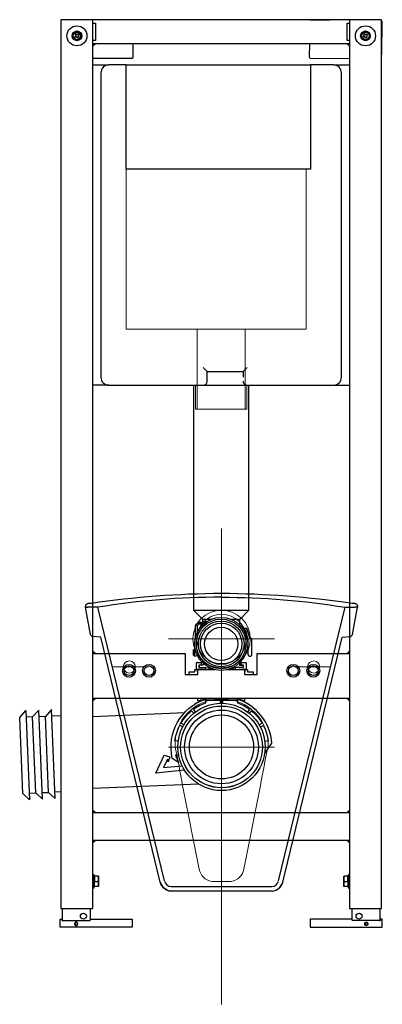
# Model space of a CAD drawing. Extents: x -0.25 to 0.2, y -0.1 to 1.13.
import ezdxf

# ---------------------------------------------------------------- set-up
doc = ezdxf.new("R2010")
doc.units = 0
doc.layers.add('Niedrukowalna', color=140, linetype='Continuous', lineweight=15)

# ---------------------------------------------------------------- blocks, each defined once
blk = doc.blocks.new('99400_FRONT')
for points in [[(0.16, 1.133), (0.16, 0.023), (0.2, 0.023), (0.2, 1.133), (-0.2, 1.133), (-0.2, 0.023), (-0.16, 0.023), (-0.16, 1.133)], [(0.1111, 1.133), (0.1113, 1.1331), (0.1116, 1.1331), (0.1118, 1.1331), (0.1354, 1.133)], [(0.2, 1.1319), (0.2001, 1.1318), (0.2002, 1.1316), (0.2002, 1.1314), (0.2002, 1.1313), (0.2003, 1.1311), (0.2, 1.0898)], [(-0.16, 1.129), (-0.157, 1.129), (-0.157, 1.107), (-0.16, 1.107)], [(0.16, 1.107), (0.157, 1.107), (0.157, 1.129), (0.16, 1.129)], [(-0.1816, 1.1177), (-0.1816, 1.1177), (-0.1816, 1.1177), (-0.1816, 1.1177)], [(-0.1786, 1.1178), (-0.1786, 1.1178)], [(0.16, 1.1), (0.157, 1.103), (0.16, 1.103), (-0.16, 1.103), (-0.157, 1.103), (-0.16, 1.1)], [(-0.1099, 1.0862), (-0.11, 1.103)], [(0.11, 1.103), (0.1099, 1.0866)], [(-0.1115, 1.0847), (-0.16, 1.0847)], [(-0.1101, 1.0855), (-0.11, 1.0858), (-0.11, 1.086), (-0.1099, 1.0862)], [(-0.1101, 1.0855), (-0.1101, 1.0855)], [(0.1114, 1.0851), (0.16, 1.0848)], [(-0.1185, 1.0766), (-0.14, 1.0766)], [(0.14, 1.0766), (0.1115, 1.0766)], [(-0.0175, 0.6936), (0.0275, 0.6936)], [(0.0325, 0.6986), (0.0275, 0.6936), (0.0275, 0.6866)], [(-0.14, 0.6766), (0.0325, 0.6766)], [(0.034, 0.6766), (0.034, 0.3951), (-0.034, 0.3951), (-0.034, 0.6766)], [(0.14, 0.6766), (0.16, 0.6766)], [(-0.034, 0.3951), (-0.0235, 0.3846), (-0.0115, 0.3846)], [(0.0115, 0.3846), (0.0235, 0.3846), (0.034, 0.3951)], [(-0.0233, 0.3846), (-0.0233, 0.3803)], [(0.0233, 0.3771), (0.0233, 0.3846)], [(-0.0233, 0.3783), (-0.0233, 0.3771)], [(0.0287, 0.3728), (0.0321, 0.3728), (0.0287, 0.3728)], [(0.0321, 0.3728), (0.0355, 0.3619), (0.0321, 0.3728)], [(0.0355, 0.3619), (0.0383, 0.3593), (0.0355, 0.3619)], [(-0.16, 0.3445), (-0.157, 0.3415), (-0.16, 0.3415), (-0.045, 0.3415), (-0.045, 0.3155), (-0.032, 0.3155), (-0.032, 0.3155), (-0.029, 0.3155), (-0.029, 0.3215), (-0.0078, 0.3215)], [(-0.0339, 0.3463), (-0.0339, 0.3399), (-0.0331, 0.3399), (-0.0331, 0.3487), (-0.0328, 0.3493)], [(-0.0331, 0.3487), (-0.0328, 0.3493)], [(0.0078, 0.3215), (0.029, 0.3215), (0.029, 0.3155), (0.032, 0.3155), (0.032, 0.3155), (0.045, 0.3155), (0.045, 0.3415), (0.16, 0.3415), (0.157, 0.3415), (0.16, 0.3445)], [(-0.0331, 0.3399), (-0.0339, 0.3399)], [(-0.04, 0.3155), (-0.04, 0.3185), (-0.033, 0.3185), (-0.033, 0.3214), (-0.03, 0.3214), (-0.03, 0.3185), (-0.029, 0.3185)], [(-0.022, 0.3215), (-0.022, 0.3215), (-0.031, 0.3215), (-0.031, 0.3302), (-0.025, 0.3302), (-0.025, 0.3271), (-0.028, 0.3271), (-0.028, 0.3241), (-0.0275, 0.3241)], [(-0.02, 0.3241), (-0.02, 0.3215), (-0.0078, 0.3215)], [(0.0078, 0.3215), (0.018, 0.3215), (0.018, 0.3239)], [(0.0275, 0.3241), (0.028, 0.3241), (0.028, 0.3271), (0.025, 0.3271), (0.025, 0.3302), (0.031, 0.3302), (0.031, 0.3215), (0.022, 0.3215), (0.022, 0.3215)], [(0.029, 0.3185), (0.03, 0.3185), (0.03, 0.3214), (0.033, 0.3214), (0.033, 0.3185), (0.04, 0.3185), (0.04, 0.3155)], [(0.16, 0.2825), (0.157, 0.2855), (0.16, 0.2855), (-0.16, 0.2855), (-0.157, 0.2855), (-0.16, 0.2825)], [(-0.025, 0.2825), (-0.029, 0.2825), (-0.029, 0.2855)], [(-0.0264, 0.2855), (-0.0264, 0.2851), (-0.021, 0.2851), (-0.021, 0.2841)], [(0.0201, 0.2855), (0.0201, 0.2835), (-0.0193, 0.2835), (-0.0193, 0.2855)], [(-0.0052, 0.2855), (-0.0052, 0.2845), (0.0052, 0.2845), (0.0052, 0.2855)], [(0.021, 0.2844), (0.021, 0.2851), (0.0264, 0.2851), (0.0264, 0.2855)], [(0.029, 0.2855), (0.029, 0.2825), (0.0258, 0.2825)], [(-0.2313, 0.1674), (-0.223, 0.1596), (-0.2277, 0.2709), (-0.2354, 0.2624)], [(-0.2154, 0.1681), (-0.207, 0.1603), (-0.2118, 0.2716), (-0.2194, 0.263)], [(-0.0327, 0.2784), (-0.0323, 0.279), (-0.0256, 0.2823), (-0.0255, 0.2823)], [(0.0263, 0.2823), (0.0264, 0.2823), (0.0331, 0.279), (0.0335, 0.2785)], [(-0.2393, 0.1671), (-0.2313, 0.1674), (-0.2354, 0.2624), (-0.2434, 0.262)], [(-0.2234, 0.1678), (-0.2154, 0.1681), (-0.2194, 0.263), (-0.2274, 0.2627)], [(-0.2, 0.2639), (-0.2114, 0.2634)], [(-0.16, 0.2631), (-0.0455, 0.2679)], [(-0.0457, 0.1958), (-0.0815, 0.1922), (-0.0713, 0.2148), (-0.0641, 0.2126), (-0.0661, 0.2063), (-0.067, 0.2097), (-0.0718, 0.1992), (-0.0488, 0.2015)], [(-0.0284, 0.1786), (-0.16, 0.173)], [(-0.2, 0.1688), (-0.2074, 0.1685)], [(-0.16, 0.146), (-0.157, 0.143), (-0.16, 0.143), (0.16, 0.143), (0.157, 0.143), (0.16, 0.146)], [(0.16, 0.105), (0.157, 0.108), (0.16, 0.108), (-0.16, 0.108), (-0.157, 0.108), (-0.16, 0.105)], [(-0.16, 0.049), (-0.1584, 0.049), (-0.1584, 0.065), (-0.16, 0.065)], [(-0.1579, 0.0628), (-0.1584, 0.0628)], [(-0.1537, 0.0635), (-0.1579, 0.0635), (-0.1579, 0.057), (-0.1537, 0.057), (-0.1534, 0.0579), (-0.1532, 0.0587), (-0.1531, 0.0595), (-0.1531, 0.0602), (-0.1531, 0.061), (-0.1532, 0.0618), (-0.1534, 0.0626), (-0.1537, 0.0635), (-0.1534, 0.0635), (-0.1531, 0.0635), (-0.1531, 0.0537), (-0.1531, 0.0545), (-0.1532, 0.0553), (-0.1534, 0.0561), (-0.1537, 0.057)], [(0.1579, 0.057), (0.1579, 0.0635), (0.1537, 0.0635)], [(0.1579, 0.0628), (0.1584, 0.0628)], [(0.16, 0.065), (0.1584, 0.065), (0.1584, 0.049), (0.16, 0.049)], [(-0.1579, 0.0512), (-0.1584, 0.0512)], [(-0.1537, 0.0505), (-0.1579, 0.0505), (-0.1579, 0.057)], [(0.1537, 0.057), (0.1534, 0.0561), (0.1532, 0.0553), (0.1531, 0.0545), (0.1531, 0.0537), (0.1531, 0.053), (0.1532, 0.0522), (0.1534, 0.0514), (0.1537, 0.0505)], [(0.1579, 0.0512), (0.1584, 0.0512)], [(-0.1985, 0.023), (-0.1985, 0.0084)], [(-0.1635, 0.023), (-0.1635, 0.0084)], [(0.1635, 0.0084), (0.1635, 0.023)], [(0.1985, 0.0084), (0.1985, 0.023)]]:
    blk.add_lwpolyline(points)
for points in [[(-0.1751, 1.1121, 1.000251), (-0.1849, 1.1139)], [(-0.1811, 1.1179, 0.002422), (-0.1811, 1.1179)], [(-0.179, 1.1179, 0.003106), (-0.179, 1.1179)], [(-0.1784, 1.1177, 0.000209), (-0.1784, 1.1178)], [(0.175, 1.1127, 1.000399), (0.185, 1.1133)], [(0.1789, 1.1081, 0.000736), (0.1789, 1.1081)], [(0.1811, 1.1081, 0.000759), (0.1811, 1.1081)], [(-0.16, 1.0766), (-0.14, 1.0766, 0.414214), (-0.15, 1.0666), (-0.15, 0.6866, 0.414214), (-0.14, 0.6766), (-0.16, 0.6766)], [(0.0275, 0.6816, 0.414214), (0.0325, 0.6766), (0.14, 0.6766, 0.414214), (0.15, 0.6866), (0.15, 1.0666, 0.414214), (0.14, 1.0766), (0.16, 1.0766)], [(-0.2, 1.0667, 0.002271), (-0.2, 1.0666), (-0.2, 0.6866, 0.002271), (-0.2, 0.6866)], [(-0.0225, 0.6766, 0.414214), (-0.0175, 0.6816), (-0.0175, 0.6936), (-0.0225, 0.6986)], [(-0.032, 0.362), (-0.032, 0.3753, -0.414214), (-0.027, 0.3803), (-0.0219, 0.3803, 0.085544), (-0.0202, 0.3806, -0.010433), (-0.0181, 0.3813)], [(-0.0181, 0.3813, 0.010433), (-0.0202, 0.3806, -0.085544), (-0.0219, 0.3803), (-0.027, 0.3803, 0.414214), (-0.032, 0.3753)], [(-0.022, 0.3783), (-0.027, 0.3783, 0.414214), (-0.03, 0.3753), (-0.03, 0.3676)], [(0.0247, 0.3757, -0.023813), (0.0287, 0.3728), (0.0287, 0.3728, 0.023814), (0.0247, 0.3757)], [(0.0283, 0.3708), (0.0302, 0.3708), (0.0334, 0.359), (0.0334, 0.3403, 0.413223), (0.0354, 0.3383), (0.0363, 0.3383, 0.415205), (0.0383, 0.3403), (0.0383, 0.3593)], [(-0.0301, 0.3399, -0.344783), (-0.032, 0.3383), (-0.0326, 0.3383, -0.414214), (-0.0346, 0.3403), (-0.0346, 0.3463), (-0.0339, 0.3463), (-0.0346, 0.3463)], [(-0.0227, 0.3296), (-0.0227, 0.3273, 0.295978), (-0.0225, 0.3271), (-0.0275, 0.3271), (-0.0275, 0.3241), (-0.019, 0.3241, 0.032404), (-0.0104, 0.3222)], [(-0.0198, 0.3271), (-0.0203, 0.3271, 0.285119), (-0.0202, 0.3273), (-0.02, 0.3273)], [(0.0227, 0.3296), (0.0227, 0.3271), (0.0275, 0.3271), (0.0275, 0.3241), (0.019, 0.3241, -0.032398), (0.0104, 0.3222)], [(-0.0531, 0.2145), (-0.0571, 0.2148), (-0.0532, 0.2054), (-0.061, 0.2106, -0.387928), (-0.0193, 0.2847)], [(-0.0321, 0.2686), (-0.0345, 0.2719, -0.074022), (-0.0193, 0.2801), (-0.0193, 0.2835), (-0.0012, 0.2835), (-0.0011, 0.2793)], [(0.0021, 0.2793), (0.0022, 0.2835), (0.0203, 0.2835), (0.0203, 0.28, -0.074022), (0.0355, 0.2719), (0.033, 0.2685)], [(0.0542, 0.2162), (0.0632, 0.2296, 0.303328), (0.0201, 0.2847)], [(-0.0466, 0.2524), (-0.0502, 0.2545, -0.087489), (-0.0369, 0.2701), (-0.0343, 0.2669)], [(0.0352, 0.2668), (0.0379, 0.27, -0.087489), (0.0511, 0.2544), (0.0475, 0.2523)], [(-0.0536, 0.2319), (-0.0577, 0.2324, -0.087489), (-0.0516, 0.2519), (-0.048, 0.25)], [(0.0489, 0.2498), (0.0525, 0.2517, -0.087489), (0.0586, 0.2323), (0.0545, 0.2318)], [(-0.1977, 0.008), (-0.1643, 0.008), (-0.1641, 0.008), (-0.1639, 0.0081), (-0.1637, 0.0082), (-0.1635, 0.0084), (-0.1634, 0.0086), (-0.1633, 0.0088), (-0.1633, 0.009, -0.414206), (-0.1623, 0.01), (-0.112, 0.01, -0.415492), (-0.111, 0.009), (-0.111, 0), (-0.201, 0), (-0.201, 0.009, -0.415492), (-0.2, 0.01), (-0.1998, 0.01), (-0.1997, 0.01, -0.414206), (-0.1987, 0.009), (-0.1987, 0.009), (-0.1987, 0.009), (-0.1987, 0.009), (-0.1987, 0.009), (-0.1987, 0.009), (-0.1987, 0.009), (-0.1987, 0.0089), (-0.1987, 0.0089), (-0.1987, 0.0089), (-0.1987, 0.0089), (-0.1987, 0.0089), (-0.1987, 0.0089), (-0.1987, 0.0089), (-0.1987, 0.0089), (-0.1987, 0.0089), (-0.1987, 0.0089), (-0.1987, 0.0089), (-0.1987, 0.0089), (-0.1987, 0.0089), (-0.1987, 0.0089), (-0.1987, 0.0088), (-0.1987, 0.0088), (-0.1987, 0.0088), (-0.1987, 0.0088), (-0.1987, 0.0088), (-0.1987, 0.0088), (-0.1987, 0.0088), (-0.1987, 0.0088), (-0.1987, 0.0088), (-0.1987, 0.0088), (-0.1987, 0.0088), (-0.1987, 0.0088), (-0.1987, 0.0088), (-0.1987, 0.0088), (-0.1987, 0.0088), (-0.1987, 0.0087), (-0.1987, 0.0087), (-0.1987, 0.0087), (-0.1987, 0.0087), (-0.1987, 0.0087), (-0.1987, 0.0087), (-0.1987, 0.0087), (-0.1987, 0.0087), (-0.1986, 0.0087), (-0.1986, 0.0087), (-0.1986, 0.0087), (-0.1986, 0.0087), (-0.1986, 0.0087), (-0.1986, 0.0087), (-0.1986, 0.0086), (-0.1986, 0.0086), (-0.1986, 0.0086), (-0.1986, 0.0086), (-0.1986, 0.0086), (-0.1986, 0.0086), (-0.1986, 0.0086), (-0.1986, 0.0086), (-0.1986, 0.0086), (-0.1986, 0.0086), (-0.1986, 0.0086), (-0.1986, 0.0086), (-0.1986, 0.0086), (-0.1986, 0.0086), (-0.1986, 0.0086)], [(0.1977, 0.008), (0.1643, 0.008), (0.1641, 0.008), (0.1639, 0.0081), (0.1637, 0.0082), (0.1635, 0.0084), (0.1634, 0.0086), (0.1633, 0.0088), (0.1633, 0.009, 0.414206), (0.1623, 0.01), (0.112, 0.01, 0.415492), (0.111, 0.009), (0.111, 0), (0.201, 0), (0.201, 0.009, 0.415492), (0.2, 0.01), (0.1997, 0.01, 0.414206), (0.1987, 0.009), (0.1987, 0.009), (0.1987, 0.009), (0.1987, 0.009), (0.1987, 0.009), (0.1987, 0.009), (0.1987, 0.009), (0.1987, 0.0089), (0.1987, 0.0089), (0.1987, 0.0089), (0.1987, 0.0089), (0.1987, 0.0089), (0.1987, 0.0089), (0.1987, 0.0089), (0.1987, 0.0089), (0.1987, 0.0089), (0.1987, 0.0089), (0.1987, 0.0089), (0.1987, 0.0089), (0.1987, 0.0089), (0.1987, 0.0089), (0.1987, 0.0088), (0.1987, 0.0088), (0.1987, 0.0088), (0.1987, 0.0088), (0.1987, 0.0088), (0.1987, 0.0088), (0.1987, 0.0088), (0.1987, 0.0088), (0.1987, 0.0088), (0.1987, 0.0088), (0.1987, 0.0088), (0.1987, 0.0088), (0.1987, 0.0088), (0.1987, 0.0088), (0.1987, 0.0088), (0.1987, 0.0087), (0.1987, 0.0087), (0.1987, 0.0087), (0.1987, 0.0087), (0.1987, 0.0087), (0.1987, 0.0087), (0.1987, 0.0087), (0.1987, 0.0087), (0.1986, 0.0087), (0.1986, 0.0087), (0.1986, 0.0087), (0.1986, 0.0087), (0.1986, 0.0087), (0.1986, 0.0087), (0.1986, 0.0086), (0.1986, 0.0086), (0.1986, 0.0086), (0.1986, 0.0086), (0.1986, 0.0086), (0.1986, 0.0086), (0.1986, 0.0086), (0.1986, 0.0086), (0.1986, 0.0086), (0.1986, 0.0086), (0.1986, 0.0086), (0.1986, 0.0086), (0.1986, 0.0086), (0.1986, 0.0086), (0.1986, 0.0086)]]:
    blk.add_lwpolyline(points, format="xyb")
for points in [[(-0.1773, 1.114), (-0.1789, 1.1128), (-0.1777, 1.1113), (-0.179, 1.1103), (-0.1802, 1.1119), (-0.1817, 1.1107), (-0.1827, 1.112), (-0.1811, 1.1132), (-0.1823, 1.1147), (-0.181, 1.1157), (-0.1798, 1.1141), (-0.1783, 1.1153)], [(0.1827, 1.114), (0.1811, 1.1128), (0.1823, 1.1112), (0.181, 1.1103), (0.1798, 1.1119), (0.1782, 1.1107), (0.1773, 1.112), (0.1789, 1.1132), (0.1777, 1.1148), (0.179, 1.1157), (0.1802, 1.1141), (0.1818, 1.1153)], [(-0.1185, 1.0768), (0.1115, 1.0768), (0.1115, 0.9466), (-0.1185, 0.9466)], [(-0.239, 0.1589), (-0.2473, 0.1668), (-0.2514, 0.2617), (-0.2437, 0.2702)], [(0.1531, 0.0602), (0.1531, 0.0635), (0.1537, 0.0635), (0.1534, 0.0626), (0.1532, 0.0618), (0.1531, 0.061), (0.1531, 0.0602), (0.1531, 0.0595), (0.1532, 0.0587), (0.1534, 0.0579), (0.1537, 0.057), (0.1579, 0.057), (0.1579, 0.0505), (0.1531, 0.0505)], [(-0.1531, 0.0505), (-0.1537, 0.0505), (-0.1534, 0.0514), (-0.1532, 0.0522), (-0.1531, 0.053), (-0.1531, 0.0537)], [(-0.181, 0.006), (-0.1812, 0.006), (-0.1814, 0.006), (-0.1816, 0.006), (-0.1818, 0.0059), (-0.182, 0.0058), (-0.1821, 0.0057), (-0.1823, 0.0056), (-0.1824, 0.0054), (-0.1826, 0.0053), (-0.1827, 0.0051), (-0.1828, 0.005), (-0.1829, 0.0048), (-0.183, 0.0046), (-0.183, 0.0044), (-0.183, 0.0042), (-0.183, 0.004), (-0.183, 0.0038), (-0.183, 0.0036), (-0.183, 0.0034), (-0.1829, 0.0032), (-0.1828, 0.003), (-0.1827, 0.0029), (-0.1826, 0.0027), (-0.1824, 0.0025), (-0.1823, 0.0024), (-0.1821, 0.0023), (-0.182, 0.0022), (-0.1818, 0.0021), (-0.1816, 0.002), (-0.1814, 0.002), (-0.1812, 0.002), (-0.181, 0.0019), (-0.1808, 0.002), (-0.1806, 0.002), (-0.1804, 0.002), (-0.1802, 0.0021), (-0.18, 0.0022), (-0.1799, 0.0023), (-0.1797, 0.0024), (-0.1795, 0.0025), (-0.1794, 0.0027), (-0.1793, 0.0029), (-0.1792, 0.003), (-0.1791, 0.0032), (-0.179, 0.0034), (-0.179, 0.0036), (-0.179, 0.0038), (-0.179, 0.004), (-0.179, 0.0042), (-0.179, 0.0044), (-0.179, 0.0046), (-0.1791, 0.0048), (-0.1792, 0.005), (-0.1793, 0.0051), (-0.1794, 0.0053), (-0.1795, 0.0054), (-0.1797, 0.0056), (-0.1799, 0.0057), (-0.18, 0.0058), (-0.1802, 0.0059), (-0.1804, 0.006), (-0.1806, 0.006), (-0.1808, 0.006)], [(-0.181, 0.0055), (-0.1811, 0.0055), (-0.1813, 0.0055), (-0.1814, 0.0055), (-0.1816, 0.0054), (-0.1817, 0.0054), (-0.1819, 0.0053), (-0.182, 0.0052), (-0.1821, 0.0051), (-0.1822, 0.005), (-0.1823, 0.0049), (-0.1824, 0.0047), (-0.1824, 0.0046), (-0.1825, 0.0044), (-0.1825, 0.0043), (-0.1825, 0.0042), (-0.1825, 0.004), (-0.1825, 0.0038), (-0.1825, 0.0037), (-0.1825, 0.0035), (-0.1824, 0.0034), (-0.1824, 0.0033), (-0.1823, 0.0031), (-0.1822, 0.003), (-0.1821, 0.0029), (-0.182, 0.0028), (-0.1819, 0.0027), (-0.1817, 0.0026), (-0.1816, 0.0026), (-0.1814, 0.0025), (-0.1813, 0.0025), (-0.1811, 0.0025), (-0.181, 0.0024), (-0.1808, 0.0025), (-0.1807, 0.0025), (-0.1805, 0.0025), (-0.1804, 0.0026), (-0.1803, 0.0026), (-0.1801, 0.0027), (-0.18, 0.0028), (-0.1799, 0.0029), (-0.1798, 0.003), (-0.1797, 0.0031), (-0.1796, 0.0033), (-0.1796, 0.0034), (-0.1795, 0.0035), (-0.1795, 0.0037), (-0.1795, 0.0038), (-0.1794, 0.004), (-0.1795, 0.0042), (-0.1795, 0.0043), (-0.1795, 0.0044), (-0.1796, 0.0046), (-0.1796, 0.0047), (-0.1797, 0.0049), (-0.1798, 0.005), (-0.1799, 0.0051), (-0.18, 0.0052), (-0.1801, 0.0053), (-0.1803, 0.0054), (-0.1804, 0.0054), (-0.1805, 0.0055), (-0.1807, 0.0055), (-0.1808, 0.0055)], [(0.181, 0.0019), (0.1808, 0.002), (0.1806, 0.002), (0.1804, 0.002), (0.1802, 0.0021), (0.18, 0.0022), (0.1799, 0.0023), (0.1797, 0.0024), (0.1795, 0.0025), (0.1794, 0.0027), (0.1793, 0.0029), (0.1792, 0.003), (0.1791, 0.0032), (0.179, 0.0034), (0.179, 0.0036), (0.179, 0.0038), (0.179, 0.004), (0.179, 0.0042), (0.179, 0.0044), (0.179, 0.0046), (0.1791, 0.0048), (0.1792, 0.005), (0.1793, 0.0051), (0.1794, 0.0053), (0.1795, 0.0054), (0.1797, 0.0056), (0.1799, 0.0057), (0.18, 0.0058), (0.1802, 0.0059), (0.1804, 0.006), (0.1806, 0.006), (0.1808, 0.006), (0.181, 0.006), (0.1812, 0.006), (0.1814, 0.006), (0.1816, 0.006), (0.1818, 0.0059), (0.182, 0.0058), (0.1821, 0.0057), (0.1823, 0.0056), (0.1824, 0.0054), (0.1826, 0.0053), (0.1827, 0.0051), (0.1828, 0.005), (0.1829, 0.0048), (0.183, 0.0046), (0.183, 0.0044), (0.183, 0.0042), (0.183, 0.004), (0.183, 0.0038), (0.183, 0.0036), (0.183, 0.0034), (0.1829, 0.0032), (0.1828, 0.003), (0.1827, 0.0029), (0.1826, 0.0027), (0.1824, 0.0025), (0.1823, 0.0024), (0.1821, 0.0023), (0.182, 0.0022), (0.1818, 0.0021), (0.1816, 0.002), (0.1814, 0.002), (0.1812, 0.002)], [(0.181, 0.0024), (0.1808, 0.0025), (0.1807, 0.0025), (0.1805, 0.0025), (0.1804, 0.0026), (0.1803, 0.0026), (0.1801, 0.0027), (0.18, 0.0028), (0.1799, 0.0029), (0.1798, 0.003), (0.1797, 0.0031), (0.1796, 0.0033), (0.1796, 0.0034), (0.1795, 0.0035), (0.1795, 0.0037), (0.1795, 0.0038), (0.1794, 0.004), (0.1795, 0.0042), (0.1795, 0.0043), (0.1795, 0.0044), (0.1796, 0.0046), (0.1796, 0.0047), (0.1797, 0.0049), (0.1798, 0.005), (0.1799, 0.0051), (0.18, 0.0052), (0.1801, 0.0053), (0.1803, 0.0054), (0.1804, 0.0054), (0.1805, 0.0055), (0.1807, 0.0055), (0.1808, 0.0055), (0.181, 0.0055), (0.1811, 0.0055), (0.1813, 0.0055), (0.1814, 0.0055), (0.1816, 0.0054), (0.1817, 0.0054), (0.1819, 0.0053), (0.182, 0.0052), (0.1821, 0.0051), (0.1822, 0.005), (0.1823, 0.0049), (0.1824, 0.0047), (0.1824, 0.0046), (0.1825, 0.0044), (0.1825, 0.0043), (0.1825, 0.0042), (0.1825, 0.004), (0.1825, 0.0038), (0.1825, 0.0037), (0.1825, 0.0035), (0.1824, 0.0034), (0.1824, 0.0033), (0.1823, 0.0031), (0.1822, 0.003), (0.1821, 0.0029), (0.182, 0.0028), (0.1819, 0.0027), (0.1817, 0.0026), (0.1816, 0.0026), (0.1814, 0.0025), (0.1813, 0.0025), (0.1811, 0.0025)]]:
    blk.add_lwpolyline(points, close=True)
for centre, radius in [((-0.18, 1.113), 0.0125), ((-0.18, 1.113), 0.00605), ((0.18, 1.113), 0.0125), ((0.18, 1.113), 0.00605), ((-0.18, 1.113), 0.006), ((-0.18, 1.113), 0.005), ((-0.18, 1.113), 0.0045), ((0.18, 1.113), 0.006), ((0.18, 1.113), 0.005), ((0.18, 1.113), 0.0045), ((0, 0.3536), 0.0331), ((0, 0.3536), 0.031), ((0, 0.3536), 0.0285), ((0, 0.3536), 0.0258), ((0, 0.3536), 0.0208), ((-0.115, 0.32), 0.008), ((-0.115, 0.32), 0.006), ((-0.09, 0.32), 0.008), ((-0.09, 0.32), 0.006), ((0.09, 0.32), 0.008), ((0.09, 0.32), 0.006), ((0.115, 0.32), 0.008), ((0.115, 0.32), 0.006), ((0.0004, 0.2249), 0.0545), ((0.0004, 0.2249), 0.051), ((0.0004, 0.2249), 0.046), ((0.0004, 0.2249), 0.04), ((-0.172, 0.0135), 0.00375), ((0.172, 0.0135), 0.00375)]:
    blk.add_circle(centre, radius)
for centre, major_axis, ratio, start_param, end_param in [((-0.1749, 1.1415), (0.0065, 0.0239), 0.476324, 3.128662, 3.128982), ((-0.1115, 1.0862), (0.00146, 0.00034), 0.99996, 4.486129, 5.562123), ((-0.1109, 1.0862), (0.001, 0), 0.008727, 6.280831, 6.283185), ((0.1114, 1.0866), (-0.001, 0.00112), 0.999916, 0.832658, 2.403463), ((-0.1977, 0.009), (0.001, 0), 0.999962, 3.602034, 4.712389), ((0.1977, 0.009), (-0.001, 0), 0.999962, 1.570796, 2.681151)]:
    blk.add_ellipse(centre, major_axis=major_axis, ratio=ratio, start_param=start_param, end_param=end_param)
at = {"layer": 'Niedrukowalna'}
for points in [[(-0.16, 1.0725), (-0.1615, 1.0725)], [(-0.1185, 1.0766), (0.1115, 1.0766)], [(0.106, 0.9466), (0.106, 0.7466), (-0.1185, 0.7466), (-0.1185, 0.9466)], [(-0.03, 0.7466), (-0.03, 0.6466)], [(0.03, 0.7466), (0.03, 0.6466)], [(-0.032, 0.6766), (-0.032, 0.6466), (0.032, 0.6466), (0.032, 0.6766)]]:
    blk.add_lwpolyline(points, dxfattribs=at)
blk = doc.blocks.new('K23104_FRONT')
for points in [[(-0.1688, -0.0176), (-0.1696, -0.0176), (-0.1698, -0.0176), (-0.1698, -0.0165), (-0.1695, -0.0156), (-0.1692, -0.0149), (-0.1688, -0.0143), (-0.1685, -0.014), (-0.1684, -0.0139), (-0.1682, -0.0137), (-0.1679, -0.0134), (-0.1676, -0.0132), (-0.1672, -0.013), (-0.1668, -0.0128), (-0.1664, -0.0127), (-0.1659, -0.0126), (-0.1653, -0.0125), (-0.1645, -0.0125), (-0.1636, -0.0125), (-0.1624, -0.0124, -0.034512), (0, 0, -0.034512), (0.1624, -0.0124), (0.1636, -0.0125), (0.1645, -0.0125), (0.1653, -0.0125), (0.1659, -0.0126), (0.1664, -0.0127), (0.1668, -0.0128), (0.1672, -0.013), (0.1676, -0.0132), (0.1679, -0.0134), (0.1682, -0.0137), (0.1684, -0.0139), (0.1685, -0.014), (0.1688, -0.0143), (0.1692, -0.0149), (0.1695, -0.0156), (0.1698, -0.0165), (0.1698, -0.0176), (0.1696, -0.0176), (0.1688, -0.0176)], [(0, -0.005, 0.041483), (-0.1544, -0.0176, 0.032495)], [(0, -0.005, -0.041483), (0.1544, -0.0176, -0.032495)], [(-0.0634, -0.372, -0.322291), (-0.0764, -0.3607), (-0.1505, -0.0549), (-0.1611, -0.054), (-0.1612, -0.054), (-0.1618, -0.0536), (-0.1632, -0.0526), (-0.1636, -0.0517), (-0.1698, -0.0176)], [(0.0634, -0.372, 0.322291), (0.0764, -0.3607), (0.1505, -0.0549), (0.1611, -0.054), (0.1612, -0.054), (0.1618, -0.0536), (0.1632, -0.0526), (0.1636, -0.0517), (0.1698, -0.0176)], [(-0.0764, -0.3609, 0.32113), (-0.0634, -0.372)], [(-0.071, -0.3596, 0.32113), (-0.0629, -0.3665), (0, -0.3665), (0.0629, -0.3665, 0.32113), (0.071, -0.3596)], [(0.0634, -0.372, 0.32113), (0.0764, -0.3609)]]:
    blk.add_lwpolyline(points, format="xyb")
for points in [[(-0.1688, -0.0176), (-0.1679, -0.0176), (-0.1667, -0.0176)], [(-0.0711, -0.3594), (-0.1544, -0.0176), (-0.1589, -0.0176), (-0.1634, -0.0176), (-0.1667, -0.0176)], [(0.0711, -0.3594), (0.1544, -0.0176), (0.1589, -0.0176), (0.1634, -0.0176), (0.1667, -0.0176)], [(0.1688, -0.0176), (0.1679, -0.0176), (0.1667, -0.0176)], [(0.0634, -0.372), (-0.0634, -0.372)]]:
    blk.add_lwpolyline(points)
at = {"layer": 'Niedrukowalna'}
for points in [[(0, 0.0809), (0, -0.5135)], [(0.066, -0.0571), (-0.066, -0.0571)], [(-0.095, -0.0921), (-0.1363, -0.0921)], [(0.135, -0.0921), (0.0937, -0.0921)], [(0.066, -0.1921), (-0.066, -0.1921)]]:
    blk.add_lwpolyline(points, dxfattribs=at)
blk.add_lwpolyline([(0, -0.36), (-0.0121, -0.36, -0.313754), (-0.028, -0.3446), (-0.0486, -0.2403, 0.011812), (-0.058, -0.1921, -0.438453), (0, -0.1323, -0.438453), (0.058, -0.1921, 0.011812), (0.0486, -0.2403), (0.028, -0.3446, -0.313754), (0.0121, -0.36)], format="xyb", close=True, dxfattribs=at)
for centre, radius in [((0, -0.0571), 0.0359), ((0, -0.0571), 0.0309), ((-0.115, -0.0921), 0.00757), ((0.115, -0.0921), 0.00757), ((0, -0.1921), 0.051)]:
    blk.add_circle(centre, radius, dxfattribs=at)

msp = doc.modelspace()

# ---------------------------------------------------------------- block references
for name, p in [('99400_FRONT', (-0.0004, 0)), ('K23104_FRONT', (0, 0.4169))]:
    msp.add_blockref(name, p)

doc.saveas('drawing.dxf')
